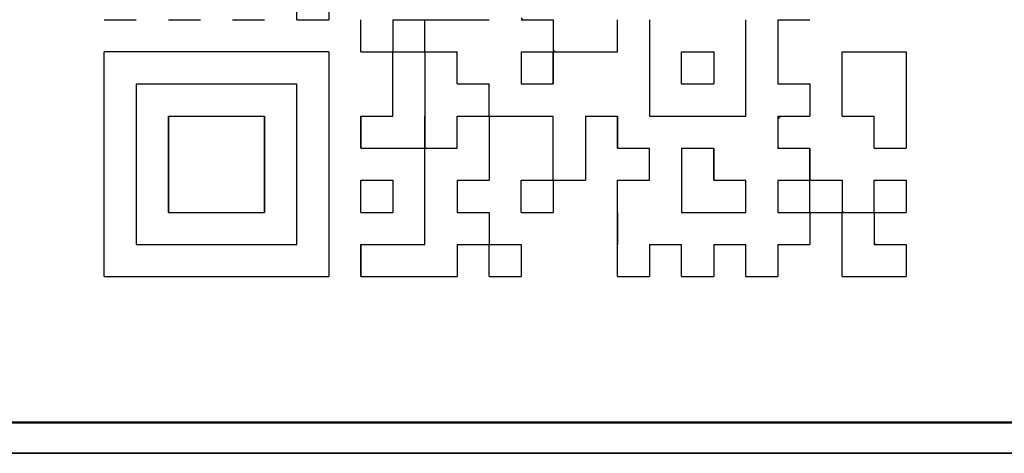
# Model space of a CAD drawing. Units: millimetres. Extents: x 0 to 600, y -1 to 424.
# Drawn here: x 312 to 328, y 105 to 112 of the extents above; entities that cross this region are included whole.
import ezdxf

# ---------------------------------------------------------------- set-up
doc = ezdxf.new("R2010")
doc.units = ezdxf.units.MM
doc.header["$LTSCALE"] = 0.259843
doc.layers.add('NoLayerName_001', color=7, linetype='Continuous')
doc.layers.add('NoLayerName_010', color=7, linetype='Continuous')

msp = doc.modelspace()

# ---------------------------------------------------------------- linework, layer by layer
at = {"layer": 'NoLayerName_001', "color": 7, "linetype": 'Continuous', "lineweight": 25}
for p, q in [((322.383, 112.38), (322.394, 112.391)), ((317.103, 111.863), (313.407, 111.863)), ((313.407, 108.167), (313.407, 111.863)), ((317.103, 111.863), (317.103, 108.167)), ((324.495, 110.758), (324.543, 110.807)), ((313.407, 108.167), (317.103, 108.167)), ((308.401, 105.267), (368.412, 105.267)), ((308.401, 105.262), (368.412, 105.262))]:
    msp.add_line(p, q, dxfattribs=at)
at = {"layer": 'NoLayerName_001', "color": 7, "linetype": 'Continuous', "lineweight": 50}
msp.add_line((309.107, 105.767), (367.707, 105.767), dxfattribs=at)
at = {"layer": 'NoLayerName_010', "color": 7, "linetype": 'Continuous', "lineweight": 25}
for p, q in [((316.575, 112.391), (316.575, 112.919)), ((316.575, 112.391), (316.575, 112.919)), ((316.575, 112.391), (316.575, 112.919)), ((317.103, 112.919), (317.103, 112.391)), ((317.103, 112.919), (317.103, 112.391)), ((317.103, 112.919), (317.103, 112.391)), ((313.407, 112.391), (313.935, 112.391)), ((313.407, 112.391), (313.935, 112.391)), ((313.407, 112.391), (313.935, 112.391)), ((314.463, 112.391), (314.991, 112.391)), ((314.463, 112.391), (314.991, 112.391)), ((315.519, 112.391), (316.047, 112.391)), ((316.575, 112.391), (317.103, 112.391)), ((316.575, 112.391), (317.103, 112.391)), ((316.575, 112.391), (317.103, 112.391)), ((316.575, 112.391), (317.103, 112.391)), ((316.575, 112.391), (317.103, 112.391)), ((316.575, 112.391), (317.103, 112.391)), ((316.575, 112.391), (317.103, 112.391)), ((317.631, 111.863), (317.631, 112.391)), ((317.631, 111.863), (317.631, 112.391)), ((317.631, 111.863), (317.631, 112.391)), ((318.159, 112.391), (318.159, 111.863)), ((318.159, 112.391), (318.159, 111.863)), ((318.159, 112.391), (318.159, 111.863)), ((318.159, 112.391), (318.687, 112.391)), ((318.669, 112.391), (318.687, 112.373)), ((318.687, 111.863), (318.687, 112.391)), ((318.687, 111.863), (318.687, 112.391)), ((318.687, 111.863), (318.687, 112.391)), ((318.687, 112.391), (319.215, 112.391)), ((318.687, 112.391), (319.215, 112.391)), ((318.687, 112.391), (319.215, 112.391)), ((319.215, 112.391), (319.743, 112.391)), ((319.215, 112.391), (319.743, 112.391)), ((319.215, 112.391), (319.743, 112.391)), ((319.215, 112.391), (319.743, 112.391)), ((319.215, 112.391), (319.743, 112.391)), ((319.215, 112.391), (319.743, 112.391)), ((319.215, 112.391), (319.743, 112.391)), ((320.271, 112.422), (320.302, 112.391)), ((320.271, 112.391), (320.799, 112.391)), ((320.271, 112.391), (320.799, 112.391)), ((320.271, 112.391), (320.799, 112.391)), ((320.799, 112.391), (320.799, 111.863)), ((320.799, 112.391), (320.799, 111.863)), ((320.799, 112.391), (320.799, 111.863)), ((321.855, 111.863), (321.855, 112.391)), ((321.855, 111.863), (321.855, 112.391)), ((321.855, 111.863), (321.855, 112.391)), ((322.383, 112.391), (322.383, 111.863)), ((322.383, 112.391), (322.383, 111.863)), ((322.383, 112.391), (322.383, 111.863)), ((323.967, 111.863), (323.967, 112.391)), ((323.967, 111.863), (323.967, 112.391)), ((323.967, 111.863), (323.967, 112.391)), ((324.495, 112.391), (324.495, 111.863)), ((324.495, 112.391), (324.495, 111.863)), ((324.495, 112.391), (324.495, 111.863)), ((324.495, 112.391), (325.023, 112.391)), ((324.495, 112.391), (325.023, 112.391)), ((324.495, 112.391), (325.023, 112.391)), ((324.495, 112.391), (325.023, 112.391)), ((324.495, 112.391), (325.023, 112.391)), ((324.495, 112.391), (325.023, 112.391)), ((324.495, 112.391), (325.023, 112.391)), ((317.097, 111.863), (317.103, 111.857)), ((317.631, 111.863), (318.159, 111.863)), ((317.631, 111.863), (318.159, 111.863)), ((317.631, 111.863), (318.159, 111.863)), ((317.631, 111.863), (318.159, 111.863)), ((317.631, 111.863), (318.159, 111.863)), ((317.631, 111.863), (318.159, 111.863)), ((317.631, 111.863), (318.159, 111.863)), ((317.631, 111.863), (318.159, 111.863)), ((317.631, 111.863), (318.159, 111.863)), ((317.631, 111.863), (318.159, 111.863)), ((318.159, 111.863), (318.687, 111.863)), ((318.159, 111.863), (318.687, 111.863)), ((318.159, 111.863), (318.687, 111.863)), ((318.159, 111.863), (318.687, 111.863)), ((318.159, 111.863), (318.687, 111.863)), ((318.159, 111.863), (318.687, 111.863)), ((318.159, 111.863), (318.687, 111.863)), ((318.159, 111.863), (318.687, 111.863)), ((318.159, 111.863), (318.687, 111.863)), ((318.159, 111.863), (318.687, 111.863)), ((318.159, 111.335), (318.159, 111.863)), ((318.159, 111.335), (318.159, 111.863)), ((318.159, 111.335), (318.159, 111.863)), ((318.687, 111.863), (319.215, 111.863)), ((318.687, 111.863), (319.215, 111.863)), ((318.687, 111.863), (319.215, 111.863)), ((318.687, 111.863), (319.215, 111.863)), ((318.687, 111.863), (319.215, 111.863)), ((318.687, 111.863), (319.215, 111.863)), ((318.687, 111.863), (319.215, 111.863)), ((318.687, 111.863), (319.215, 111.863)), ((318.687, 111.863), (319.215, 111.863)), ((318.687, 111.863), (319.215, 111.863)), ((318.687, 111.863), (318.687, 111.335)), ((318.687, 111.863), (318.687, 111.335)), ((318.687, 111.863), (318.687, 111.335)), ((319.197, 111.863), (319.215, 111.845)), ((319.215, 111.335), (319.215, 111.863)), ((319.215, 111.335), (319.215, 111.863)), ((319.215, 111.335), (319.215, 111.863)), ((320.271, 111.863), (320.799, 111.863)), ((320.271, 111.863), (320.799, 111.863)), ((320.271, 111.863), (320.799, 111.863)), ((320.271, 111.863), (320.799, 111.863)), ((320.271, 111.863), (320.799, 111.863)), ((320.271, 111.863), (320.799, 111.863)), ((320.271, 111.863), (320.799, 111.863)), ((320.271, 111.863), (320.799, 111.863)), ((320.271, 111.863), (320.799, 111.863)), ((320.271, 111.863), (320.799, 111.863)), ((320.271, 111.863), (320.271, 111.335)), ((320.271, 111.863), (320.271, 111.335)), ((320.271, 111.863), (320.271, 111.335)), ((320.799, 111.894), (320.83, 111.863)), ((320.799, 111.863), (321.327, 111.863)), ((320.799, 111.863), (321.327, 111.863)), ((320.799, 111.863), (321.327, 111.863)), ((320.799, 111.335), (320.799, 111.863)), ((320.799, 111.335), (320.799, 111.863)), ((320.799, 111.335), (320.799, 111.863)), ((320.799, 111.863), (320.799, 111.335)), ((320.799, 111.863), (320.799, 111.335)), ((320.799, 111.863), (320.799, 111.335)), ((321.327, 111.863), (321.855, 111.863)), ((321.327, 111.863), (321.855, 111.863)), ((321.327, 111.863), (321.855, 111.863)), ((322.383, 111.863), (322.383, 111.335)), ((322.383, 111.863), (322.383, 111.335)), ((322.383, 111.863), (322.383, 111.335)), ((322.911, 111.863), (323.439, 111.863)), ((322.911, 111.863), (323.439, 111.863)), ((322.911, 111.863), (323.439, 111.863)), ((322.911, 111.863), (323.439, 111.863)), ((322.911, 111.863), (323.439, 111.863)), ((322.911, 111.863), (323.439, 111.863)), ((322.911, 111.863), (323.439, 111.863)), ((322.911, 111.863), (323.439, 111.863)), ((322.911, 111.863), (323.439, 111.863)), ((322.911, 111.863), (323.439, 111.863)), ((322.911, 111.335), (322.911, 111.863)), ((322.911, 111.335), (322.911, 111.863)), ((322.911, 111.335), (322.911, 111.863)), ((323.439, 111.863), (323.439, 111.335)), ((323.439, 111.863), (323.439, 111.335)), ((323.439, 111.863), (323.439, 111.335)), ((323.967, 111.335), (323.967, 111.863)), ((323.967, 111.335), (323.967, 111.863)), ((323.967, 111.335), (323.967, 111.863)), ((324.495, 111.863), (324.495, 111.335)), ((324.495, 111.863), (324.495, 111.335)), ((324.495, 111.863), (324.495, 111.335)), ((325.551, 111.863), (326.079, 111.863)), ((325.551, 111.863), (326.079, 111.863)), ((325.551, 111.863), (326.079, 111.863)), ((325.551, 111.863), (326.079, 111.863)), ((325.551, 111.863), (326.079, 111.863)), ((325.551, 111.863), (326.079, 111.863)), ((325.551, 111.863), (326.079, 111.863)), ((325.551, 111.863), (326.079, 111.863)), ((325.551, 111.863), (326.079, 111.863)), ((325.551, 111.863), (326.079, 111.863)), ((325.551, 111.335), (325.551, 111.863)), ((325.551, 111.335), (325.551, 111.863)), ((325.551, 111.335), (325.551, 111.863)), ((326.079, 111.863), (326.607, 111.863)), ((326.079, 111.863), (326.607, 111.863)), ((326.079, 111.863), (326.607, 111.863)), ((326.079, 111.863), (326.607, 111.863)), ((326.079, 111.863), (326.607, 111.863)), ((326.079, 111.863), (326.607, 111.863)), ((326.079, 111.863), (326.607, 111.863)), ((326.079, 111.863), (326.607, 111.863)), ((326.079, 111.863), (326.607, 111.863)), ((326.079, 111.863), (326.607, 111.863)), ((326.607, 111.863), (326.607, 111.335)), ((326.607, 111.863), (326.607, 111.335)), ((326.607, 111.863), (326.607, 111.335)), ((313.935, 111.335), (313.935, 110.807)), ((313.935, 111.335), (313.935, 110.807)), ((313.935, 111.335), (313.935, 110.807)), ((313.935, 111.335), (314.463, 111.335)), ((313.935, 111.335), (314.463, 111.335)), ((313.935, 111.335), (314.463, 111.335)), ((313.935, 111.335), (314.463, 111.335)), ((313.935, 111.335), (314.463, 111.335)), ((313.935, 111.335), (314.463, 111.335)), ((313.935, 111.335), (314.463, 111.335)), ((314.463, 111.335), (314.991, 111.335)), ((314.463, 111.335), (314.991, 111.335)), ((314.463, 111.335), (314.991, 111.335)), ((314.463, 111.335), (314.991, 111.335)), ((314.463, 111.335), (314.991, 111.335)), ((314.463, 111.335), (314.991, 111.335)), ((314.463, 111.335), (314.991, 111.335)), ((314.991, 111.335), (315.519, 111.335)), ((314.991, 111.335), (315.519, 111.335)), ((314.991, 111.335), (315.519, 111.335)), ((314.991, 111.335), (315.519, 111.335)), ((314.991, 111.335), (315.519, 111.335)), ((314.991, 111.335), (315.519, 111.335)), ((314.991, 111.335), (315.519, 111.335)), ((314.991, 111.335), (315.519, 111.335)), ((314.991, 111.335), (315.519, 111.335)), ((314.991, 111.335), (315.519, 111.335)), ((315.519, 111.335), (316.047, 111.335)), ((315.519, 111.335), (316.047, 111.335)), ((315.519, 111.335), (316.047, 111.335)), ((315.519, 111.335), (316.047, 111.335)), ((315.519, 111.335), (316.047, 111.335)), ((315.519, 111.335), (316.047, 111.335)), ((315.519, 111.335), (316.047, 111.335)), ((316.047, 111.335), (316.575, 111.335)), ((316.047, 111.335), (316.575, 111.335)), ((316.047, 111.335), (316.575, 111.335)), ((316.047, 111.335), (316.575, 111.335)), ((316.047, 111.335), (316.575, 111.335)), ((316.047, 111.335), (316.575, 111.335)), ((316.047, 111.335), (316.575, 111.335)), ((316.575, 110.807), (316.575, 111.335)), ((316.575, 110.807), (316.575, 111.335)), ((316.575, 110.807), (316.575, 111.335)), ((318.159, 110.807), (318.159, 111.335)), ((318.159, 110.807), (318.159, 111.335)), ((318.159, 110.807), (318.159, 111.335)), ((318.687, 111.335), (318.687, 110.807)), ((318.687, 111.335), (318.687, 110.807)), ((318.687, 111.335), (318.687, 110.807)), ((319.215, 111.335), (319.743, 111.335)), ((319.215, 111.335), (319.743, 111.335)), ((319.215, 111.335), (319.743, 111.335)), ((319.215, 111.335), (319.743, 111.335)), ((319.215, 111.335), (319.743, 111.335)), ((319.215, 111.335), (319.743, 111.335)), ((319.215, 111.335), (319.743, 111.335)), ((319.215, 111.335), (319.743, 111.335)), ((319.215, 111.335), (319.743, 111.335)), ((319.215, 111.335), (319.743, 111.335)), ((319.725, 111.335), (319.743, 111.317)), ((319.743, 110.807), (319.743, 111.335)), ((319.743, 110.807), (319.743, 111.335)), ((319.743, 110.807), (319.743, 111.335)), ((320.271, 111.335), (320.799, 111.335)), ((320.271, 111.335), (320.799, 111.335)), ((320.271, 111.335), (320.799, 111.335)), ((322.383, 111.335), (322.383, 110.807)), ((322.383, 111.335), (322.383, 110.807)), ((322.383, 111.335), (322.383, 110.807)), ((322.911, 111.335), (323.439, 111.335)), ((322.911, 111.335), (323.439, 111.335)), ((322.911, 111.335), (323.439, 111.335)), ((322.911, 111.335), (323.439, 111.335)), ((322.911, 111.335), (323.439, 111.335)), ((322.911, 111.335), (323.439, 111.335)), ((322.911, 111.335), (323.439, 111.335)), ((322.911, 111.335), (323.439, 111.335)), ((322.911, 111.335), (323.439, 111.335)), ((322.911, 111.335), (323.439, 111.335)), ((323.438, 111.335), (323.439, 111.336)), ((323.967, 110.807), (323.967, 111.335)), ((323.967, 110.807), (323.967, 111.335)), ((323.967, 110.807), (323.967, 111.335)), ((324.495, 111.335), (325.023, 111.335)), ((324.495, 111.335), (325.023, 111.335)), ((324.495, 111.335), (325.023, 111.335)), ((324.495, 111.335), (325.023, 111.335)), ((324.495, 111.335), (325.023, 111.335)), ((324.495, 111.335), (325.023, 111.335)), ((324.495, 111.335), (325.023, 111.335)), ((324.495, 111.335), (325.023, 111.335)), ((324.495, 111.335), (325.023, 111.335)), ((324.495, 111.335), (325.023, 111.335)), ((325.023, 111.335), (325.023, 110.807)), ((325.023, 111.335), (325.023, 110.807)), ((325.023, 111.335), (325.023, 110.807)), ((325.551, 110.807), (325.551, 111.335)), ((325.551, 110.807), (325.551, 111.335)), ((325.551, 110.807), (325.551, 111.335)), ((326.607, 111.335), (326.607, 110.807)), ((326.607, 111.335), (326.607, 110.807)), ((326.607, 111.335), (326.607, 110.807)), ((313.935, 110.807), (313.935, 110.279)), ((313.935, 110.807), (313.935, 110.279)), ((313.935, 110.807), (313.935, 110.279)), ((314.463, 110.807), (314.991, 110.807)), ((314.463, 110.807), (314.991, 110.807)), ((314.463, 110.807), (314.991, 110.807)), ((314.463, 110.279), (314.463, 110.807)), ((314.463, 110.279), (314.463, 110.807)), ((314.463, 110.279), (314.463, 110.807)), ((314.463, 110.807), (314.463, 110.279)), ((314.463, 110.807), (314.463, 110.279)), ((314.463, 110.807), (314.463, 110.279)), ((314.991, 110.807), (315.519, 110.807)), ((314.991, 110.807), (315.519, 110.807)), ((314.991, 110.807), (315.519, 110.807)), ((315.519, 110.807), (316.047, 110.807)), ((315.519, 110.807), (316.047, 110.807)), ((315.519, 110.807), (316.047, 110.807)), ((316.047, 110.807), (316.047, 110.279)), ((316.047, 110.807), (316.047, 110.279)), ((316.047, 110.807), (316.047, 110.279)), ((316.047, 110.279), (316.047, 110.807)), ((316.047, 110.279), (316.047, 110.807)), ((316.047, 110.279), (316.047, 110.807)), ((316.575, 110.279), (316.575, 110.807)), ((316.575, 110.279), (316.575, 110.807)), ((316.575, 110.279), (316.575, 110.807)), ((317.631, 110.807), (318.159, 110.807)), ((317.631, 110.807), (318.159, 110.807)), ((317.631, 110.807), (318.159, 110.807)), ((317.631, 110.807), (317.631, 110.279)), ((317.631, 110.807), (317.631, 110.279)), ((317.631, 110.807), (317.631, 110.279)), ((317.631, 110.279), (317.631, 110.807)), ((317.631, 110.279), (317.631, 110.807)), ((317.631, 110.279), (317.631, 110.807)), ((318.687, 110.807), (318.687, 110.279)), ((318.687, 110.807), (318.687, 110.279)), ((318.687, 110.807), (318.687, 110.279)), ((318.687, 110.279), (318.687, 110.807)), ((318.687, 110.279), (318.687, 110.807)), ((318.687, 110.279), (318.687, 110.807)), ((319.215, 110.807), (319.743, 110.807)), ((319.215, 110.807), (319.743, 110.807)), ((319.215, 110.807), (319.743, 110.807)), ((319.215, 110.807), (319.743, 110.807)), ((319.215, 110.807), (319.743, 110.807)), ((319.215, 110.807), (319.743, 110.807)), ((319.215, 110.807), (319.743, 110.807)), ((319.215, 110.807), (319.743, 110.807)), ((319.215, 110.807), (319.743, 110.807)), ((319.215, 110.807), (319.743, 110.807)), ((319.215, 110.279), (319.215, 110.807)), ((319.215, 110.279), (319.215, 110.807)), ((319.215, 110.279), (319.215, 110.807)), ((319.743, 110.807), (320.271, 110.807)), ((319.743, 110.807), (320.271, 110.807)), ((319.743, 110.807), (320.271, 110.807)), ((319.743, 110.807), (320.271, 110.807)), ((319.743, 110.807), (320.271, 110.807)), ((319.743, 110.807), (320.271, 110.807)), ((319.743, 110.807), (320.271, 110.807)), ((319.743, 110.807), (319.743, 110.279)), ((319.743, 110.807), (319.743, 110.279)), ((319.743, 110.807), (319.743, 110.279)), ((320.271, 110.807), (320.799, 110.807)), ((320.271, 110.807), (320.799, 110.807)), ((320.271, 110.807), (320.799, 110.807)), ((320.271, 110.807), (320.799, 110.807)), ((320.271, 110.807), (320.799, 110.807)), ((320.271, 110.807), (320.799, 110.807)), ((320.271, 110.807), (320.799, 110.807)), ((320.799, 110.279), (320.799, 110.807)), ((320.799, 110.279), (320.799, 110.807)), ((320.799, 110.279), (320.799, 110.807)), ((321.327, 110.807), (321.327, 110.279)), ((321.327, 110.807), (321.327, 110.279)), ((321.327, 110.807), (321.327, 110.279)), ((321.327, 110.807), (321.855, 110.807)), ((321.327, 110.807), (321.855, 110.807)), ((321.327, 110.807), (321.855, 110.807)), ((321.327, 110.807), (321.855, 110.807)), ((321.327, 110.807), (321.855, 110.807)), ((321.327, 110.807), (321.855, 110.807)), ((321.327, 110.807), (321.855, 110.807)), ((321.855, 110.279), (321.855, 110.807)), ((321.855, 110.279), (321.855, 110.807)), ((321.855, 110.279), (321.855, 110.807)), ((321.855, 110.807), (321.855, 110.279)), ((321.855, 110.807), (321.855, 110.279)), ((321.855, 110.807), (321.855, 110.279)), ((322.383, 110.807), (322.911, 110.807)), ((322.383, 110.807), (322.911, 110.807)), ((322.383, 110.807), (322.911, 110.807)), ((322.911, 110.807), (323.439, 110.807)), ((322.911, 110.807), (323.439, 110.807)), ((322.911, 110.807), (323.439, 110.807)), ((323.439, 110.807), (323.967, 110.807)), ((323.439, 110.807), (323.967, 110.807)), ((323.439, 110.807), (323.967, 110.807)), ((324.495, 110.807), (324.495, 110.279)), ((324.495, 110.807), (324.495, 110.279)), ((324.495, 110.807), (324.495, 110.279)), ((324.495, 110.807), (325.023, 110.807)), ((324.495, 110.807), (325.023, 110.807)), ((324.495, 110.807), (325.023, 110.807)), ((324.495, 110.807), (325.023, 110.807)), ((324.495, 110.807), (325.023, 110.807)), ((324.495, 110.807), (325.023, 110.807)), ((324.495, 110.807), (325.023, 110.807)), ((324.495, 110.807), (325.023, 110.807)), ((324.495, 110.807), (325.023, 110.807)), ((324.495, 110.807), (325.023, 110.807)), ((325.551, 110.807), (326.079, 110.807)), ((325.551, 110.807), (326.079, 110.807)), ((325.551, 110.807), (326.079, 110.807)), ((325.551, 110.807), (326.079, 110.807)), ((325.551, 110.807), (326.079, 110.807)), ((325.551, 110.807), (326.079, 110.807)), ((325.551, 110.807), (326.079, 110.807)), ((325.551, 110.807), (326.079, 110.807)), ((325.551, 110.807), (326.079, 110.807)), ((325.551, 110.807), (326.079, 110.807)), ((326.079, 110.279), (326.079, 110.807)), ((326.079, 110.279), (326.079, 110.807)), ((326.079, 110.279), (326.079, 110.807)), ((326.607, 110.807), (326.607, 110.279)), ((326.607, 110.807), (326.607, 110.279)), ((326.607, 110.807), (326.607, 110.279)), ((313.935, 110.279), (313.935, 109.751)), ((313.935, 110.279), (313.935, 109.751)), ((313.935, 110.279), (313.935, 109.751)), ((314.463, 109.751), (314.463, 110.279)), ((314.463, 109.751), (314.463, 110.279)), ((314.463, 109.751), (314.463, 110.279)), ((314.463, 110.279), (314.463, 109.751)), ((314.463, 110.279), (314.463, 109.751)), ((314.463, 110.279), (314.463, 109.751)), ((316.047, 110.279), (316.047, 109.751)), ((316.047, 110.279), (316.047, 109.751)), ((316.047, 110.279), (316.047, 109.751)), ((316.047, 109.751), (316.047, 110.279)), ((316.047, 109.751), (316.047, 110.279)), ((316.047, 109.751), (316.047, 110.279)), ((316.575, 109.751), (316.575, 110.279)), ((316.575, 109.751), (316.575, 110.279)), ((316.575, 109.751), (316.575, 110.279)), ((317.631, 110.279), (318.159, 110.279)), ((317.631, 110.279), (318.159, 110.279)), ((317.631, 110.279), (318.159, 110.279)), ((317.631, 110.279), (318.159, 110.279)), ((317.631, 110.279), (318.159, 110.279)), ((317.631, 110.279), (318.159, 110.279)), ((317.631, 110.279), (318.159, 110.279)), ((317.631, 110.279), (318.159, 110.279)), ((317.631, 110.279), (318.159, 110.279)), ((317.631, 110.279), (318.159, 110.279)), ((318.159, 110.279), (318.687, 110.279)), ((318.159, 110.279), (318.687, 110.279)), ((318.159, 110.279), (318.687, 110.279)), ((318.159, 110.279), (318.687, 110.279)), ((318.159, 110.279), (318.687, 110.279)), ((318.159, 110.279), (318.687, 110.279)), ((318.159, 110.279), (318.687, 110.279)), ((318.681, 110.279), (318.687, 110.273)), ((318.687, 109.751), (318.687, 110.279)), ((318.687, 109.751), (318.687, 110.279)), ((318.687, 109.751), (318.687, 110.279)), ((318.687, 110.279), (319.215, 110.279)), ((318.687, 110.279), (319.215, 110.279)), ((318.687, 110.279), (319.215, 110.279)), ((318.687, 110.279), (319.215, 110.279)), ((318.687, 110.279), (319.215, 110.279)), ((318.687, 110.279), (319.215, 110.279)), ((318.687, 110.279), (319.215, 110.279)), ((318.687, 110.279), (319.215, 110.279)), ((318.687, 110.279), (319.215, 110.279)), ((318.687, 110.279), (319.215, 110.279)), ((319.743, 110.279), (319.743, 109.751)), ((319.743, 110.279), (319.743, 109.751)), ((319.743, 110.279), (319.743, 109.751)), ((320.799, 109.751), (320.799, 110.279)), ((320.799, 109.751), (320.799, 110.279)), ((320.799, 109.751), (320.799, 110.279)), ((321.327, 110.279), (321.327, 109.751)), ((321.327, 110.279), (321.327, 109.751)), ((321.327, 110.279), (321.327, 109.751)), ((321.855, 110.279), (322.383, 110.279)), ((321.855, 110.279), (322.383, 110.279)), ((321.855, 110.279), (322.383, 110.279)), ((321.855, 110.279), (322.383, 110.279)), ((321.855, 110.279), (322.383, 110.279)), ((321.855, 110.279), (322.383, 110.279)), ((321.855, 110.279), (322.383, 110.279)), ((322.383, 109.751), (322.383, 110.279)), ((322.383, 109.751), (322.383, 110.279)), ((322.383, 109.751), (322.383, 110.279)), ((322.911, 110.279), (323.439, 110.279)), ((322.911, 110.279), (323.439, 110.279)), ((322.911, 110.279), (323.439, 110.279)), ((322.911, 110.279), (323.439, 110.279)), ((322.911, 110.279), (323.439, 110.279)), ((322.911, 110.279), (323.439, 110.279)), ((322.911, 110.279), (323.439, 110.279)), ((322.911, 110.279), (322.911, 109.751)), ((322.911, 110.279), (322.911, 109.751)), ((322.911, 110.279), (322.911, 109.751)), ((323.439, 109.751), (323.439, 110.279)), ((323.439, 109.751), (323.439, 110.279)), ((323.439, 109.751), (323.439, 110.279)), ((323.439, 110.279), (323.439, 109.751)), ((323.439, 110.279), (323.439, 109.751)), ((323.439, 110.279), (323.439, 109.751)), ((324.495, 110.279), (325.023, 110.279)), ((324.495, 110.279), (325.023, 110.279)), ((324.495, 110.279), (325.023, 110.279)), ((325.023, 110.279), (325.023, 109.751)), ((325.023, 110.279), (325.023, 109.751)), ((325.023, 110.279), (325.023, 109.751)), ((325.023, 109.751), (325.023, 110.279)), ((325.023, 109.751), (325.023, 110.279)), ((325.023, 109.751), (325.023, 110.279)), ((326.079, 110.279), (326.607, 110.279)), ((326.079, 110.279), (326.607, 110.279)), ((326.079, 110.279), (326.607, 110.279)), ((326.079, 110.279), (326.607, 110.279)), ((326.079, 110.279), (326.607, 110.279)), ((326.079, 110.279), (326.607, 110.279)), ((326.079, 110.279), (326.607, 110.279)), ((326.079, 110.279), (326.607, 110.279)), ((326.079, 110.279), (326.607, 110.279)), ((326.079, 110.279), (326.607, 110.279)), ((313.935, 109.751), (313.935, 109.223)), ((313.935, 109.751), (313.935, 109.223)), ((313.935, 109.751), (313.935, 109.223)), ((314.463, 109.751), (314.463, 109.223)), ((314.463, 109.751), (314.463, 109.223)), ((314.463, 109.751), (314.463, 109.223)), ((314.463, 109.223), (314.463, 109.751)), ((314.463, 109.223), (314.463, 109.751)), ((314.463, 109.223), (314.463, 109.751)), ((316.047, 109.223), (316.047, 109.751)), ((316.047, 109.223), (316.047, 109.751)), ((316.047, 109.223), (316.047, 109.751)), ((316.047, 109.751), (316.047, 109.223)), ((316.047, 109.751), (316.047, 109.223)), ((316.047, 109.751), (316.047, 109.223)), ((316.575, 109.223), (316.575, 109.751)), ((316.575, 109.223), (316.575, 109.751)), ((316.575, 109.223), (316.575, 109.751)), ((317.631, 109.751), (318.159, 109.751)), ((317.631, 109.751), (318.159, 109.751)), ((317.631, 109.751), (318.159, 109.751)), ((317.631, 109.751), (318.159, 109.751)), ((317.631, 109.751), (318.159, 109.751)), ((317.631, 109.751), (318.159, 109.751)), ((317.631, 109.751), (318.159, 109.751)), ((317.631, 109.751), (318.159, 109.751)), ((317.631, 109.751), (318.159, 109.751)), ((317.631, 109.751), (318.159, 109.751)), ((317.631, 109.223), (317.631, 109.751)), ((317.631, 109.223), (317.631, 109.751)), ((317.631, 109.223), (317.631, 109.751)), ((318.159, 109.751), (318.159, 109.223)), ((318.159, 109.751), (318.159, 109.223)), ((318.159, 109.751), (318.159, 109.223)), ((318.687, 109.223), (318.687, 109.751)), ((318.687, 109.223), (318.687, 109.751)), ((318.687, 109.223), (318.687, 109.751)), ((319.215, 109.751), (319.743, 109.751)), ((319.215, 109.751), (319.743, 109.751)), ((319.215, 109.751), (319.743, 109.751)), ((319.215, 109.751), (319.743, 109.751)), ((319.215, 109.751), (319.743, 109.751)), ((319.215, 109.751), (319.743, 109.751)), ((319.215, 109.751), (319.743, 109.751)), ((319.215, 109.751), (319.743, 109.751)), ((319.215, 109.751), (319.743, 109.751)), ((319.215, 109.751), (319.743, 109.751)), ((319.215, 109.751), (319.215, 109.223)), ((319.215, 109.751), (319.215, 109.223)), ((319.215, 109.751), (319.215, 109.223)), ((320.271, 109.223), (320.271, 109.751)), ((320.271, 109.223), (320.271, 109.751)), ((320.271, 109.223), (320.271, 109.751)), ((320.271, 109.751), (320.799, 109.751)), ((320.271, 109.751), (320.799, 109.751)), ((320.271, 109.751), (320.799, 109.751)), ((320.271, 109.751), (320.799, 109.751)), ((320.271, 109.751), (320.799, 109.751)), ((320.271, 109.751), (320.799, 109.751)), ((320.271, 109.751), (320.799, 109.751)), ((320.271, 109.751), (320.799, 109.751)), ((320.271, 109.751), (320.799, 109.751)), ((320.271, 109.751), (320.799, 109.751)), ((320.799, 109.751), (321.327, 109.751)), ((320.799, 109.751), (321.327, 109.751)), ((320.799, 109.751), (321.327, 109.751)), ((320.799, 109.751), (321.327, 109.751)), ((320.799, 109.751), (321.327, 109.751)), ((320.799, 109.751), (321.327, 109.751)), ((320.799, 109.751), (321.327, 109.751)), ((320.799, 109.751), (321.327, 109.751)), ((320.799, 109.751), (321.327, 109.751)), ((320.799, 109.751), (321.327, 109.751)), ((320.799, 109.751), (320.799, 109.223)), ((320.799, 109.751), (320.799, 109.223)), ((320.799, 109.751), (320.799, 109.223)), ((321.855, 109.223), (321.855, 109.751)), ((321.855, 109.223), (321.855, 109.751)), ((321.855, 109.223), (321.855, 109.751)), ((321.855, 109.751), (322.383, 109.751)), ((321.855, 109.751), (322.383, 109.751)), ((321.855, 109.751), (322.383, 109.751)), ((321.855, 109.751), (322.383, 109.751)), ((321.855, 109.751), (322.383, 109.751)), ((321.855, 109.751), (322.383, 109.751)), ((321.855, 109.751), (322.383, 109.751)), ((321.855, 109.751), (322.383, 109.751)), ((321.855, 109.751), (322.383, 109.751)), ((321.855, 109.751), (322.383, 109.751)), ((322.911, 109.751), (322.911, 109.223)), ((322.911, 109.751), (322.911, 109.223)), ((322.911, 109.751), (322.911, 109.223)), ((323.439, 109.751), (323.967, 109.751)), ((323.439, 109.751), (323.967, 109.751)), ((323.439, 109.751), (323.967, 109.751)), ((323.439, 109.751), (323.967, 109.751)), ((323.439, 109.751), (323.967, 109.751)), ((323.439, 109.751), (323.967, 109.751)), ((323.439, 109.751), (323.967, 109.751)), ((323.967, 109.223), (323.967, 109.751)), ((323.967, 109.223), (323.967, 109.751)), ((323.967, 109.223), (323.967, 109.751)), ((324.495, 109.751), (324.495, 109.223)), ((324.495, 109.751), (324.495, 109.223)), ((324.495, 109.751), (324.495, 109.223)), ((324.495, 109.751), (325.023, 109.751)), ((324.495, 109.751), (325.023, 109.751)), ((324.495, 109.751), (325.023, 109.751)), ((324.495, 109.751), (325.023, 109.751)), ((324.495, 109.751), (325.023, 109.751)), ((324.495, 109.751), (325.023, 109.751)), ((324.495, 109.751), (325.023, 109.751)), ((325.023, 109.751), (325.551, 109.751)), ((325.023, 109.751), (325.551, 109.751)), ((325.023, 109.751), (325.551, 109.751)), ((325.023, 109.751), (325.551, 109.751)), ((325.023, 109.751), (325.551, 109.751)), ((325.023, 109.751), (325.551, 109.751)), ((325.023, 109.751), (325.551, 109.751)), ((325.023, 109.751), (325.551, 109.751)), ((325.023, 109.751), (325.551, 109.751)), ((325.023, 109.751), (325.551, 109.751)), ((325.023, 109.223), (325.023, 109.751)), ((325.023, 109.223), (325.023, 109.751)), ((325.023, 109.223), (325.023, 109.751)), ((325.551, 109.751), (325.551, 109.223)), ((325.551, 109.751), (325.551, 109.223)), ((325.551, 109.751), (325.551, 109.223)), ((326.079, 109.223), (326.079, 109.751)), ((326.079, 109.223), (326.079, 109.751)), ((326.079, 109.223), (326.079, 109.751)), ((326.079, 109.751), (326.607, 109.751)), ((326.079, 109.751), (326.607, 109.751)), ((326.079, 109.751), (326.607, 109.751)), ((326.079, 109.751), (326.607, 109.751)), ((326.079, 109.751), (326.607, 109.751)), ((326.079, 109.751), (326.607, 109.751)), ((326.079, 109.751), (326.607, 109.751)), ((326.079, 109.751), (326.607, 109.751)), ((326.079, 109.751), (326.607, 109.751)), ((326.079, 109.751), (326.607, 109.751)), ((326.607, 109.751), (326.607, 109.223)), ((326.607, 109.751), (326.607, 109.223)), ((326.607, 109.751), (326.607, 109.223)), ((313.935, 109.223), (313.935, 108.695)), ((313.935, 109.223), (313.935, 108.695)), ((313.935, 109.223), (313.935, 108.695)), ((314.463, 109.223), (314.991, 109.223)), ((314.463, 109.223), (314.991, 109.223)), ((314.463, 109.223), (314.991, 109.223)), ((314.463, 109.223), (314.991, 109.223)), ((314.463, 109.223), (314.991, 109.223)), ((314.463, 109.223), (314.991, 109.223)), ((314.463, 109.223), (314.991, 109.223)), ((314.991, 109.223), (315.519, 109.223)), ((314.991, 109.223), (315.519, 109.223)), ((314.991, 109.223), (315.519, 109.223)), ((314.991, 109.223), (315.519, 109.223)), ((314.991, 109.223), (315.519, 109.223)), ((314.991, 109.223), (315.519, 109.223)), ((314.991, 109.223), (315.519, 109.223)), ((314.991, 109.223), (315.519, 109.223)), ((314.991, 109.223), (315.519, 109.223)), ((314.991, 109.223), (315.519, 109.223)), ((315.519, 109.223), (316.047, 109.223)), ((315.519, 109.223), (316.047, 109.223)), ((315.519, 109.223), (316.047, 109.223)), ((315.519, 109.223), (316.047, 109.223)), ((315.519, 109.223), (316.047, 109.223)), ((315.519, 109.223), (316.047, 109.223)), ((315.519, 109.223), (316.047, 109.223)), ((316.575, 108.695), (316.575, 109.223)), ((316.575, 108.695), (316.575, 109.223)), ((316.575, 108.695), (316.575, 109.223)), ((317.631, 109.223), (318.159, 109.223)), ((317.631, 109.223), (318.159, 109.223)), ((317.631, 109.223), (318.159, 109.223)), ((317.631, 109.223), (318.159, 109.223)), ((317.631, 109.223), (318.159, 109.223)), ((317.631, 109.223), (318.159, 109.223)), ((317.631, 109.223), (318.159, 109.223)), ((317.631, 109.223), (318.159, 109.223)), ((317.631, 109.223), (318.159, 109.223)), ((317.631, 109.223), (318.159, 109.223)), ((318.687, 108.695), (318.687, 109.223)), ((318.687, 108.695), (318.687, 109.223)), ((318.687, 108.695), (318.687, 109.223)), ((319.215, 109.223), (319.743, 109.223)), ((319.215, 109.223), (319.743, 109.223)), ((319.215, 109.223), (319.743, 109.223)), ((319.215, 109.223), (319.743, 109.223)), ((319.215, 109.223), (319.743, 109.223)), ((319.215, 109.223), (319.743, 109.223)), ((319.215, 109.223), (319.743, 109.223)), ((319.215, 109.223), (319.743, 109.223)), ((319.215, 109.223), (319.743, 109.223)), ((319.215, 109.223), (319.743, 109.223)), ((319.743, 109.223), (319.743, 108.695)), ((319.743, 109.223), (319.743, 108.695)), ((319.743, 109.223), (319.743, 108.695)), ((320.271, 109.223), (320.799, 109.223)), ((320.271, 109.223), (320.799, 109.223)), ((320.271, 109.223), (320.799, 109.223)), ((320.271, 109.223), (320.799, 109.223)), ((320.271, 109.223), (320.799, 109.223)), ((320.271, 109.223), (320.799, 109.223)), ((320.271, 109.223), (320.799, 109.223)), ((320.271, 109.223), (320.799, 109.223)), ((320.271, 109.223), (320.799, 109.223)), ((320.271, 109.223), (320.799, 109.223)), ((321.855, 108.695), (321.855, 109.223)), ((321.855, 108.695), (321.855, 109.223)), ((321.855, 108.695), (321.855, 109.223)), ((321.855, 109.223), (321.855, 108.695)), ((321.855, 109.223), (321.855, 108.695)), ((321.855, 109.223), (321.855, 108.695)), ((322.911, 109.223), (323.439, 109.223)), ((322.911, 109.223), (323.439, 109.223)), ((322.911, 109.223), (323.439, 109.223)), ((323.439, 109.223), (323.967, 109.223)), ((323.439, 109.223), (323.967, 109.223)), ((323.439, 109.223), (323.967, 109.223)), ((324.495, 109.223), (325.023, 109.223)), ((324.495, 109.223), (325.023, 109.223)), ((324.495, 109.223), (325.023, 109.223)), ((324.495, 109.223), (325.023, 109.223)), ((324.495, 109.223), (325.023, 109.223)), ((324.495, 109.223), (325.023, 109.223)), ((324.495, 109.223), (325.023, 109.223)), ((324.495, 109.223), (325.023, 109.223)), ((324.495, 109.223), (325.023, 109.223)), ((324.495, 109.223), (325.023, 109.223)), ((325.023, 109.223), (325.551, 109.223)), ((325.023, 109.223), (325.551, 109.223)), ((325.023, 109.223), (325.551, 109.223)), ((325.023, 109.223), (325.551, 109.223)), ((325.023, 109.223), (325.551, 109.223)), ((325.023, 109.223), (325.551, 109.223)), ((325.023, 109.223), (325.551, 109.223)), ((325.023, 109.223), (325.551, 109.223)), ((325.023, 109.223), (325.551, 109.223)), ((325.023, 109.223), (325.551, 109.223)), ((325.023, 109.223), (325.023, 108.695)), ((325.023, 109.223), (325.023, 108.695)), ((325.023, 109.223), (325.023, 108.695)), ((325.551, 109.223), (326.079, 109.223)), ((325.551, 109.223), (326.079, 109.223)), ((325.551, 109.223), (326.079, 109.223)), ((325.551, 109.223), (326.079, 109.223)), ((325.551, 109.223), (326.079, 109.223)), ((325.551, 109.223), (326.079, 109.223)), ((325.551, 109.223), (326.079, 109.223)), ((325.551, 109.223), (326.079, 109.223)), ((325.551, 109.223), (326.079, 109.223)), ((325.551, 109.223), (326.079, 109.223)), ((325.551, 108.695), (325.551, 109.223)), ((325.551, 108.695), (325.551, 109.223)), ((325.551, 108.695), (325.551, 109.223)), ((326.079, 109.223), (326.079, 108.695)), ((326.079, 109.223), (326.079, 108.695)), ((326.079, 109.223), (326.079, 108.695)), ((326.079, 109.223), (326.607, 109.223)), ((326.079, 109.223), (326.607, 109.223)), ((326.079, 109.223), (326.607, 109.223)), ((326.079, 109.223), (326.607, 109.223)), ((326.079, 109.223), (326.607, 109.223)), ((326.079, 109.223), (326.607, 109.223)), ((326.079, 109.223), (326.607, 109.223)), ((326.079, 109.223), (326.607, 109.223)), ((326.079, 109.223), (326.607, 109.223)), ((326.079, 109.223), (326.607, 109.223)), ((313.935, 108.695), (314.463, 108.695)), ((313.935, 108.695), (314.463, 108.695)), ((313.935, 108.695), (314.463, 108.695)), ((314.463, 108.695), (314.991, 108.695)), ((314.463, 108.695), (314.991, 108.695)), ((314.463, 108.695), (314.991, 108.695)), ((314.991, 108.695), (315.519, 108.695)), ((314.991, 108.695), (315.519, 108.695)), ((314.991, 108.695), (315.519, 108.695)), ((315.519, 108.695), (316.047, 108.695)), ((315.519, 108.695), (316.047, 108.695)), ((315.519, 108.695), (316.047, 108.695)), ((316.047, 108.695), (316.575, 108.695)), ((316.047, 108.695), (316.575, 108.695)), ((316.047, 108.695), (316.575, 108.695)), ((317.631, 108.695), (318.159, 108.695)), ((317.631, 108.695), (318.159, 108.695)), ((317.631, 108.695), (318.159, 108.695)), ((317.631, 108.695), (317.631, 108.167)), ((317.631, 108.695), (317.631, 108.167)), ((317.631, 108.695), (317.631, 108.167)), ((317.631, 108.167), (317.631, 108.695)), ((317.631, 108.167), (317.631, 108.695)), ((317.631, 108.167), (317.631, 108.695)), ((318.159, 108.695), (318.687, 108.695)), ((318.159, 108.695), (318.687, 108.695)), ((318.159, 108.695), (318.687, 108.695)), ((319.215, 108.695), (319.743, 108.695)), ((319.215, 108.695), (319.743, 108.695)), ((319.215, 108.695), (319.743, 108.695)), ((319.215, 108.695), (319.743, 108.695)), ((319.215, 108.695), (319.743, 108.695)), ((319.215, 108.695), (319.743, 108.695)), ((319.215, 108.695), (319.743, 108.695)), ((319.215, 108.695), (319.743, 108.695)), ((319.215, 108.695), (319.743, 108.695)), ((319.215, 108.695), (319.743, 108.695)), ((319.215, 108.695), (319.215, 108.167)), ((319.215, 108.695), (319.215, 108.167)), ((319.215, 108.695), (319.215, 108.167)), ((319.743, 108.695), (320.271, 108.695)), ((319.743, 108.695), (320.271, 108.695)), ((319.743, 108.695), (320.271, 108.695)), ((319.743, 108.695), (320.271, 108.695)), ((319.743, 108.695), (320.271, 108.695)), ((319.743, 108.695), (320.271, 108.695)), ((319.743, 108.695), (320.271, 108.695)), ((319.743, 108.695), (320.271, 108.695)), ((319.743, 108.695), (320.271, 108.695)), ((319.743, 108.695), (320.271, 108.695)), ((319.743, 108.167), (319.743, 108.695)), ((319.743, 108.167), (319.743, 108.695)), ((319.743, 108.167), (319.743, 108.695)), ((320.271, 108.695), (320.271, 108.167)), ((320.271, 108.695), (320.271, 108.167)), ((320.271, 108.695), (320.271, 108.167)), ((321.855, 108.167), (321.855, 108.695)), ((321.855, 108.167), (321.855, 108.695)), ((321.855, 108.167), (321.855, 108.695)), ((322.383, 108.695), (322.383, 108.167)), ((322.383, 108.695), (322.383, 108.167)), ((322.383, 108.695), (322.383, 108.167)), ((322.383, 108.695), (322.911, 108.695)), ((322.383, 108.695), (322.911, 108.695)), ((322.383, 108.695), (322.911, 108.695)), ((322.383, 108.695), (322.911, 108.695)), ((322.383, 108.695), (322.911, 108.695)), ((322.383, 108.695), (322.911, 108.695)), ((322.383, 108.695), (322.911, 108.695)), ((322.383, 108.695), (322.911, 108.695)), ((322.383, 108.695), (322.911, 108.695)), ((322.383, 108.695), (322.911, 108.695)), ((322.911, 108.167), (322.911, 108.695)), ((322.911, 108.167), (322.911, 108.695)), ((322.911, 108.167), (322.911, 108.695)), ((323.439, 108.695), (323.439, 108.167)), ((323.439, 108.695), (323.439, 108.167)), ((323.439, 108.695), (323.439, 108.167)), ((323.439, 108.695), (323.967, 108.695)), ((323.439, 108.695), (323.967, 108.695)), ((323.439, 108.695), (323.967, 108.695)), ((323.439, 108.695), (323.967, 108.695)), ((323.439, 108.695), (323.967, 108.695)), ((323.439, 108.695), (323.967, 108.695)), ((323.439, 108.695), (323.967, 108.695)), ((323.967, 108.167), (323.967, 108.695)), ((323.967, 108.167), (323.967, 108.695)), ((323.967, 108.167), (323.967, 108.695)), ((324.495, 108.695), (324.495, 108.167)), ((324.495, 108.695), (324.495, 108.167)), ((324.495, 108.695), (324.495, 108.167)), ((324.495, 108.695), (325.023, 108.695)), ((324.495, 108.695), (325.023, 108.695)), ((324.495, 108.695), (325.023, 108.695)), ((324.495, 108.695), (325.023, 108.695)), ((324.495, 108.695), (325.023, 108.695)), ((324.495, 108.695), (325.023, 108.695)), ((324.495, 108.695), (325.023, 108.695)), ((324.495, 108.695), (325.023, 108.695)), ((324.495, 108.695), (325.023, 108.695)), ((324.495, 108.695), (325.023, 108.695)), ((325.551, 108.167), (325.551, 108.695)), ((325.551, 108.167), (325.551, 108.695)), ((325.551, 108.167), (325.551, 108.695)), ((326.079, 108.695), (326.607, 108.695)), ((326.079, 108.695), (326.607, 108.695)), ((326.079, 108.695), (326.607, 108.695)), ((326.079, 108.695), (326.607, 108.695)), ((326.079, 108.695), (326.607, 108.695)), ((326.079, 108.695), (326.607, 108.695)), ((326.079, 108.695), (326.607, 108.695)), ((326.079, 108.695), (326.607, 108.695)), ((326.079, 108.695), (326.607, 108.695)), ((326.079, 108.695), (326.607, 108.695)), ((326.607, 108.695), (326.607, 108.167)), ((326.607, 108.695), (326.607, 108.167)), ((326.607, 108.695), (326.607, 108.167)), ((317.631, 108.167), (318.159, 108.167)), ((317.631, 108.167), (318.159, 108.167)), ((317.631, 108.167), (318.159, 108.167)), ((317.631, 108.167), (318.159, 108.167)), ((317.631, 108.167), (318.159, 108.167)), ((317.631, 108.167), (318.159, 108.167)), ((317.631, 108.167), (318.159, 108.167)), ((317.631, 108.167), (318.159, 108.167)), ((317.631, 108.167), (318.159, 108.167)), ((317.631, 108.167), (318.159, 108.167)), ((318.159, 108.167), (318.687, 108.167)), ((318.159, 108.167), (318.687, 108.167)), ((318.159, 108.167), (318.687, 108.167)), ((318.159, 108.167), (318.687, 108.167)), ((318.159, 108.167), (318.687, 108.167)), ((318.159, 108.167), (318.687, 108.167)), ((318.159, 108.167), (318.687, 108.167)), ((318.687, 108.167), (319.215, 108.167)), ((318.687, 108.167), (319.215, 108.167)), ((318.687, 108.167), (319.215, 108.167)), ((318.687, 108.167), (319.215, 108.167)), ((318.687, 108.167), (319.215, 108.167)), ((318.687, 108.167), (319.215, 108.167)), ((318.687, 108.167), (319.215, 108.167)), ((319.743, 108.167), (320.271, 108.167)), ((319.743, 108.167), (320.271, 108.167)), ((319.743, 108.167), (320.271, 108.167)), ((319.743, 108.167), (320.271, 108.167)), ((319.743, 108.167), (320.271, 108.167)), ((319.743, 108.167), (320.271, 108.167)), ((319.743, 108.167), (320.271, 108.167)), ((319.743, 108.167), (320.271, 108.167)), ((319.743, 108.167), (320.271, 108.167)), ((319.743, 108.167), (320.271, 108.167)), ((321.855, 108.167), (322.383, 108.167)), ((321.855, 108.167), (322.383, 108.167)), ((321.855, 108.167), (322.383, 108.167)), ((321.855, 108.167), (322.383, 108.167)), ((321.855, 108.167), (322.383, 108.167)), ((321.855, 108.167), (322.383, 108.167)), ((321.855, 108.167), (322.383, 108.167)), ((321.855, 108.167), (322.383, 108.167)), ((321.855, 108.167), (322.383, 108.167)), ((321.855, 108.167), (322.383, 108.167)), ((322.911, 108.167), (323.439, 108.167)), ((322.911, 108.167), (323.439, 108.167)), ((322.911, 108.167), (323.439, 108.167)), ((322.911, 108.167), (323.439, 108.167)), ((322.911, 108.167), (323.439, 108.167)), ((322.911, 108.167), (323.439, 108.167)), ((322.911, 108.167), (323.439, 108.167)), ((322.911, 108.167), (323.439, 108.167)), ((322.911, 108.167), (323.439, 108.167)), ((322.911, 108.167), (323.439, 108.167)), ((323.967, 108.167), (324.495, 108.167)), ((323.967, 108.167), (324.495, 108.167)), ((323.967, 108.167), (324.495, 108.167)), ((323.967, 108.167), (324.495, 108.167)), ((323.967, 108.167), (324.495, 108.167)), ((323.967, 108.167), (324.495, 108.167)), ((323.967, 108.167), (324.495, 108.167)), ((323.967, 108.167), (324.495, 108.167)), ((323.967, 108.167), (324.495, 108.167)), ((323.967, 108.167), (324.293, 108.167)), ((325.551, 108.167), (326.079, 108.167)), ((325.551, 108.167), (326.079, 108.167)), ((325.551, 108.167), (326.079, 108.167)), ((325.551, 108.167), (326.079, 108.167)), ((325.551, 108.167), (326.079, 108.167)), ((325.551, 108.167), (326.079, 108.167)), ((325.551, 108.167), (326.079, 108.167)), ((325.551, 108.167), (326.079, 108.167)), ((325.551, 108.167), (326.079, 108.167)), ((325.551, 108.167), (326.079, 108.167)), ((326.079, 108.167), (326.607, 108.167)), ((326.079, 108.167), (326.607, 108.167)), ((326.079, 108.167), (326.607, 108.167)), ((326.079, 108.167), (326.607, 108.167)), ((326.079, 108.167), (326.607, 108.167)), ((326.079, 108.167), (326.607, 108.167)), ((326.079, 108.167), (326.607, 108.167)), ((326.079, 108.167), (326.607, 108.167)), ((326.079, 108.167), (326.607, 108.167)), ((326.079, 108.167), (326.607, 108.167))]:
    msp.add_line(p, q, dxfattribs=at)
at = {"layer": 'NoLayerName_010', "color": 250, "linetype": 'Continuous', "lineweight": 25}
for p, q in [((324.495, 110.298), (324.514, 110.279)), ((325.551, 109.242), (325.57, 109.223)), ((326.079, 108.714), (326.098, 108.695))]:
    msp.add_line(p, q, dxfattribs=at)

doc.saveas('drawing.dxf')
